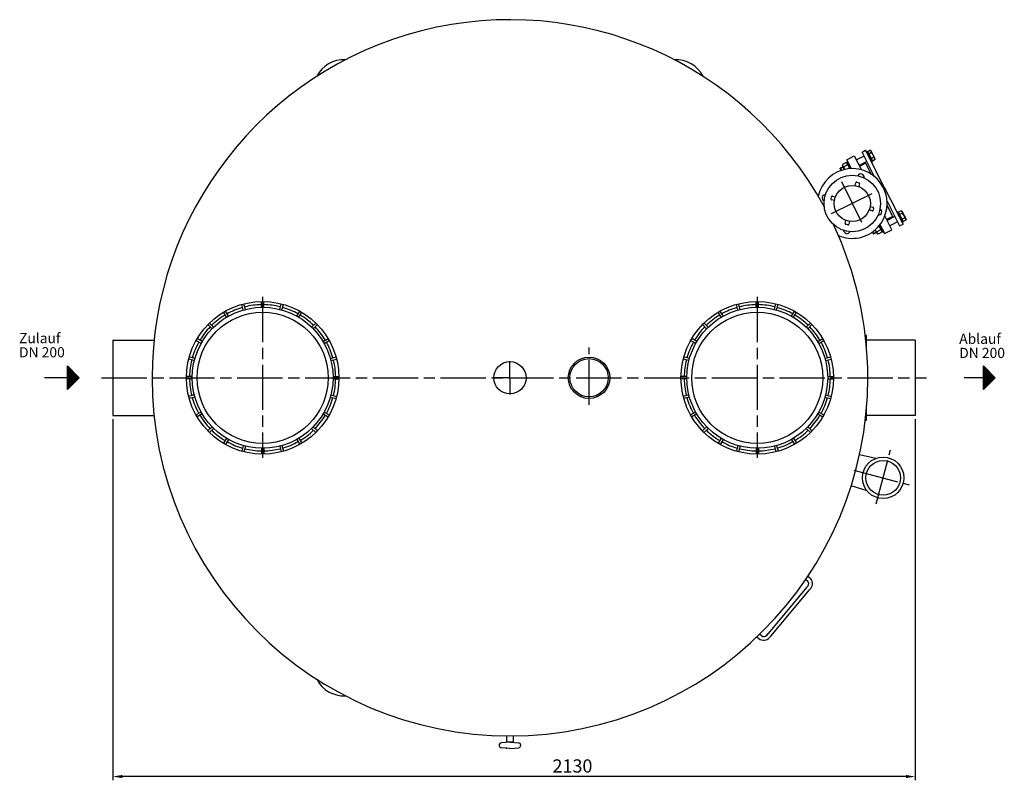
# Model space of a CAD drawing. Units: millimetres. Extents: x -21998 to -19059, y 75773 to 80513.
# Drawn here: x -21955 to -19341, y 75773 to 77791 of the extents above; entities that cross this region are included whole.
import ezdxf

# ---------------------------------------------------------------- set-up
doc = ezdxf.new("R2010")
doc.units = ezdxf.units.MM
doc.linetypes.add('AM_ISO08W050', pattern=[18, 12, -1.5, 3, -1.5])
for name, color, linetype, lineweight in [('AM_5', 3, 'Continuous', 25), ('AM_7', 4, 'AM_ISO08W050', 25), ('Beschriftung', 2, 'Continuous', 50), ('KÖRPERLINIEN', 1, 'Continuous', 25)]:
    doc.layers.add(name, color=color, linetype=linetype, lineweight=lineweight)
doc.styles.get("Standard").update_dxf_attribs({"font": 'ISOCP.SHX'})
doc.dimstyles.new('GEN-ISO$0', dxfattribs={"dimscale": 10, "dimtxt": 3.5, "dimasz": 2.5, "dimexe": 1, "dimexo": 1, "dimgap": 0.6, "dimtad": 1, "dimdsep": 46, "dimtxsty": 'STANDARD', "dimcen": 0, "dimclrd": 3, "dimclre": 3, "dimclrt": 2, "dimadec": 0, "dimazin": 0, "dimtp": 0.1, "dimtm": 0.1, "dimtfac": 0.71, "dimtmove": 0, "dimatfit": 3, "dimfxl": 1, "dimtzin": 0, "dimarcsym": 0})

# ---------------------------------------------------------------- blocks, each defined once
blk = doc.blocks.new('*D12')
at = {"layer": 'AM_5', "color": 3, "lineweight": -2}
for p, q in [((-21707.7, 76730.6), (-21707.7, 75772.7)), ((-19577.7, 76730.6), (-19577.7, 75772.7)), ((-19602.7, 75782.7), (-21682.7, 75782.7))]:
    blk.add_line(p, q, dxfattribs=at)
at = {"layer": 'AM_5', "color": 3}
for points in [[(-21682.7, 75786.9), (-21682.7, 75778.5), (-21707.7, 75782.7)], [(-19602.7, 75786.9), (-19602.7, 75778.5), (-19577.7, 75782.7)]]:
    blk.add_solid(points, dxfattribs=at)
at = {"layer": 'DEFPOINTS', "color": 0}
for p in [(-21707.7, 76740.6), (-19577.7, 76740.6), (-21707.7, 75782.7)]:
    blk.add_point(p, dxfattribs=at)
at = {"layer": 'AM_5', "color": 2, "insert": (-20487.8, 75806.2), "char_height": 35, "attachment_point": 5}
blk.add_mtext('2130', dxfattribs=at)

msp = doc.modelspace()

# ---------------------------------------------------------------- linework, layer by layer
at = {"layer": 'AM_7', "ltscale": 10}
for p, q in [((-19773.76, 77361.269), (-19715.993, 77244.721)), ((-19799.706, 77276.565), (-19690.927, 77330.481)), ((-21310.221, 77055.347), (-21310.221, 76628.254)), ((-19997.221, 77055.347), (-19997.221, 76628.254)), ((-20443.72, 76768.593), (-20443.72, 76921.048)), ((-20653.72, 76840.627), (-20653.72, 76884.556)), ((-21737.72, 76840.627), (-19547.72, 76840.627)), ((-20653.72, 76840.627), (-20697.648, 76840.627)), ((-20653.72, 76840.627), (-20609.792, 76840.627)), ((-20653.72, 76840.627), (-20653.72, 76796.699)), ((-19681.762, 76505.795), (-19643.194, 76649.732)), ((-19681.762, 76505.795), (-19643.194, 76649.732)), ((-19740.471, 76595.923), (-19593.523, 76556.549))]:
    msp.add_line(p, q, dxfattribs=at)
at = {"layer": 'KÖRPERLINIEN'}
for p, q in [((-19719.079, 77439.595), (-19710.169, 77444.135)), ((-19660.23, 77346.124), (-19710.169, 77444.135)), ((-19696.755, 77444.078), (-19703.996, 77440.389)), ((-19696.755, 77444.078), (-19694.954, 77442.908)), ((-19759.175, 77419.165), (-19739.573, 77429.153)), ((-19747.02, 77395.31), (-19759.175, 77419.165)), ((-19739.573, 77429.153), (-19720.799, 77392.306)), ((-19713.631, 77428.903), (-19734.125, 77418.461)), ((-19685.704, 77374.093), (-19719.079, 77439.595)), ((-19705.226, 77441.042), (-19707.899, 77439.68)), ((-19707.899, 77439.68), (-19694.28, 77412.949)), ((-19691.607, 77414.311), (-19705.226, 77441.042)), ((-19703.996, 77440.389), (-19702.811, 77438.063)), ((-19702.811, 77438.063), (-19703.524, 77437.7)), ((-19702.048, 77434.804), (-19703.524, 77437.7)), ((-19702.811, 77438.063), (-19692.596, 77418.016)), ((-19694.784, 77420.548), (-19702.048, 77434.804)), ((-19693.61, 77437.905), (-19700.851, 77434.216)), ((-19684.058, 77421.524), (-19694.954, 77442.908)), ((-19693.309, 77417.653), (-19694.784, 77420.548)), ((-19687.316, 77425.553), (-19694.557, 77421.863)), ((-19692.596, 77418.016), (-19693.309, 77417.653)), ((-19692.596, 77418.016), (-19691.411, 77415.69)), ((-19684.171, 77419.379), (-19691.411, 77415.69)), ((-19684.171, 77419.379), (-19684.058, 77421.524)), ((-19769.03, 77399.299), (-19777.227, 77395.122)), ((-19777.227, 77395.122), (-19776.691, 77396.772)), ((-19777.227, 77395.122), (-19774.87, 77390.497)), ((-19769.587, 77400.392), (-19776.691, 77396.772)), ((-19776.691, 77396.772), (-19773.694, 77390.891)), ((-19770.904, 77406.297), (-19771.062, 77403.288)), ((-19765.862, 77393.083), (-19771.062, 77403.288)), ((-19760.403, 77411.648), (-19770.904, 77406.297)), ((-19757.257, 77405.474), (-19767.758, 77400.123)), ((-19760.403, 77411.648), (-19757.875, 77410.007)), ((-19756.905, 77414.71), (-19759.578, 77413.348)), ((-19759.578, 77413.348), (-19750.397, 77395.33)), ((-19750.397, 77395.33), (-19757.875, 77410.007)), ((-19747.02, 77395.31), (-19756.905, 77414.71)), ((-19706.368, 77414.646), (-19726.861, 77404.204)), ((-19709.462, 77409.704), (-19725.5, 77401.532)), ((-19709.462, 77409.704), (-19694.678, 77380.689)), ((-19694.28, 77412.949), (-19691.607, 77414.311)), ((-19737.35, 77350.401), (-19735.28, 77358.129)), ((-19732.83, 77359.543), (-19727.035, 77357.99)), ((-19725.621, 77355.54), (-19727.691, 77347.813)), ((-19660.23, 77346.124), (-19610.292, 77248.113)), ((-19801.424, 77315.041), (-19799.871, 77320.837)), ((-19797.422, 77322.251), (-19789.695, 77320.18)), ((-19792.283, 77310.521), (-19800.01, 77312.591)), ((-19697.47, 77295.469), (-19689.743, 77293.398)), ((-19688.329, 77290.949), (-19689.881, 77285.153)), ((-19652.577, 77309.075), (-19619.202, 77243.573)), ((-19637.731, 77268.923), (-19652.515, 77297.938)), ((-19692.331, 77283.739), (-19700.058, 77285.809)), ((-19639.696, 77233.131), (-19658.47, 77269.978)), ((-19637.731, 77268.923), (-19653.769, 77260.752)), ((-19631.914, 77268.521), (-19652.407, 77258.079)), ((-19626.181, 77279.298), (-19623.508, 77280.66)), ((-19612.562, 77252.568), (-19626.181, 77279.298)), ((-19623.508, 77280.66), (-19609.889, 77253.93)), ((-19615.038, 77283.697), (-19622.278, 77280.007)), ((-19621.093, 77277.682), (-19622.278, 77280.007)), ((-19621.093, 77277.682), (-19621.806, 77277.319)), ((-19621.806, 77277.319), (-19620.331, 77274.423)), ((-19610.879, 77257.634), (-19621.093, 77277.682)), ((-19620.331, 77274.423), (-19613.067, 77260.167)), ((-19611.892, 77277.524), (-19619.133, 77273.834)), ((-19615.038, 77283.697), (-19613.236, 77282.527)), ((-19613.236, 77282.527), (-19602.341, 77261.143)), ((-19605.599, 77265.171), (-19612.839, 77261.482)), ((-19602.453, 77258.998), (-19602.341, 77261.143)), ((-19764.132, 77250.449), (-19762.062, 77258.177)), ((-19756.923, 77246.447), (-19762.718, 77248)), ((-19752.403, 77255.589), (-19754.473, 77247.861)), ((-19664.241, 77226.237), (-19673.421, 77244.255)), ((-19673.421, 77244.255), (-19665.943, 77229.578)), ((-19671.452, 77246.999), (-19659.297, 77223.143)), ((-19671.452, 77246.999), (-19661.568, 77227.599)), ((-19624.65, 77254.265), (-19645.144, 77243.823)), ((-19619.202, 77243.573), (-19610.292, 77248.113)), ((-19613.067, 77260.167), (-19611.591, 77257.271)), ((-19609.889, 77253.93), (-19612.562, 77252.568)), ((-19610.879, 77257.634), (-19611.591, 77257.271)), ((-19609.694, 77255.309), (-19610.879, 77257.634)), ((-19602.453, 77258.998), (-19609.694, 77255.309)), ((-19689.36, 77222.671), (-19691.716, 77227.297)), ((-19687.709, 77222.135), (-19690.706, 77228.016)), ((-19681.162, 77226.848), (-19689.36, 77222.671)), ((-19689.36, 77222.671), (-19687.709, 77222.135)), ((-19680.605, 77225.755), (-19687.709, 77222.135)), ((-19684.33, 77233.064), (-19679.13, 77222.859)), ((-19669.247, 77232.743), (-19679.748, 77227.392)), ((-19676.602, 77221.218), (-19679.13, 77222.859)), ((-19666.101, 77226.568), (-19676.602, 77221.218)), ((-19666.101, 77226.568), (-19665.943, 77229.578)), ((-19661.568, 77227.599), (-19664.241, 77226.237)), ((-19659.298, 77223.144), (-19639.696, 77233.131)), ((-21361.512, 77020.458), (-21365.524, 77035.431)), ((-21355.716, 77022.01), (-21359.728, 77036.983)), ((-21313.221, 77027.605), (-21313.221, 77043.106)), ((-21307.221, 77027.604), (-21307.221, 77043.105)), ((-21264.726, 77022.01), (-21260.714, 77036.983)), ((-21258.931, 77020.456), (-21254.919, 77035.43)), ((-20048.512, 77020.458), (-20052.524, 77035.431)), ((-20042.716, 77022.01), (-20046.728, 77036.983)), ((-20000.221, 77027.605), (-20000.221, 77043.106)), ((-19994.221, 77027.604), (-19994.221, 77043.105)), ((-19951.726, 77022.01), (-19947.714, 77036.983)), ((-19945.931, 77020.456), (-19941.919, 77035.43)), ((-21406.308, 77001.054), (-21414.058, 77014.479)), ((-21401.111, 77004.054), (-21408.861, 77017.479)), ((-21219.33, 77004.054), (-21211.58, 77017.48)), ((-21214.135, 77001.054), (-21206.385, 77014.479)), ((-20093.308, 77001.054), (-20101.058, 77014.479)), ((-20088.111, 77004.054), (-20095.861, 77017.479)), ((-19906.33, 77004.054), (-19898.58, 77017.48)), ((-19901.135, 77001.054), (-19893.385, 77014.479)), ((-21444.555, 76970.719), (-21455.516, 76981.68)), ((-21440.312, 76974.961), (-21451.273, 76985.922)), ((-21180.129, 76974.961), (-21169.168, 76985.923)), ((-21175.887, 76970.718), (-21164.926, 76981.68)), ((-20131.555, 76970.719), (-20142.516, 76981.68)), ((-20127.312, 76974.961), (-20138.273, 76985.922)), ((-19867.129, 76974.961), (-19856.168, 76985.923)), ((-19862.887, 76970.718), (-19851.926, 76981.68)), ((-19707.22, 76953.127), (-19710.404, 76953.127)), ((-19707.22, 76922.1), (-19707.22, 76953.127)), ((-21707.72, 76940.627), (-21707.72, 76740.627)), ((-21707.72, 76940.627), (-21598.442, 76940.627)), ((-21707.72, 76940.627), (-21707.72, 76740.627)), ((-21473.648, 76931.518), (-21487.072, 76939.269)), ((-21470.647, 76936.714), (-21484.071, 76944.464)), ((-21149.794, 76936.714), (-21136.369, 76944.465)), ((-21146.794, 76931.517), (-21133.369, 76939.269)), ((-20160.648, 76931.518), (-20174.072, 76939.269)), ((-20157.647, 76936.714), (-20171.071, 76944.464)), ((-19836.794, 76936.714), (-19823.369, 76944.465)), ((-19833.794, 76931.517), (-19820.369, 76939.269)), ((-19577.72, 76940.627), (-19707.22, 76940.627)), ((-19577.72, 76940.627), (-19577.72, 76740.627)), ((-21490.05, 76891.919), (-21505.024, 76895.931)), ((-21130.392, 76891.919), (-21115.418, 76895.931)), ((-20177.05, 76891.919), (-20192.024, 76895.931)), ((-19817.392, 76891.919), (-19802.418, 76895.931)), ((-21828.463, 76809.377), (-21828.463, 76871.877)), ((-21828.463, 76871.877), (-21797.213, 76840.627)), ((-21827.838, 76810.002), (-21827.838, 76871.253)), ((-21826.588, 76811.252), (-21826.588, 76870.003)), ((-21825.338, 76812.502), (-21825.338, 76868.752)), ((-21491.604, 76886.123), (-21506.577, 76890.135)), ((-21128.839, 76886.123), (-21113.865, 76890.135)), ((-20178.604, 76886.123), (-20193.577, 76890.135)), ((-19815.839, 76886.123), (-19800.865, 76890.135)), ((-19397.052, 76871.877), (-19365.802, 76840.627)), ((-19397.052, 76809.377), (-19397.052, 76871.877)), ((-19396.427, 76810.002), (-19396.427, 76871.253)), ((-19395.177, 76811.252), (-19395.177, 76870.003)), ((-19393.927, 76812.502), (-19393.927, 76868.752)), ((-21824.088, 76813.752), (-21824.088, 76867.502)), ((-21822.838, 76815.002), (-21822.838, 76866.252)), ((-21821.588, 76816.252), (-21821.588, 76865.003)), ((-21820.338, 76817.502), (-21820.338, 76863.752)), ((-21819.088, 76818.752), (-21819.088, 76862.502)), ((-21817.838, 76820.002), (-21817.838, 76861.252)), ((-21816.588, 76821.252), (-21816.588, 76860.002)), ((-21815.338, 76822.502), (-21815.338, 76858.752)), ((-21814.088, 76823.752), (-21814.088, 76857.502)), ((-21812.838, 76825.002), (-21812.838, 76856.252)), ((-21811.588, 76826.252), (-21811.588, 76855.003)), ((-21810.338, 76827.502), (-21810.338, 76853.753)), ((-21809.088, 76828.752), (-21809.088, 76852.503)), ((-21807.838, 76830.002), (-21807.838, 76851.253)), ((-21806.588, 76831.252), (-21806.588, 76850.003)), ((-21805.338, 76832.502), (-21805.338, 76848.753)), ((-21804.088, 76833.752), (-21804.088, 76847.503)), ((-21802.838, 76835.002), (-21802.838, 76846.253)), ((-21801.588, 76836.252), (-21801.588, 76845.003)), ((-21800.338, 76837.502), (-21800.338, 76843.753)), ((-21799.088, 76838.752), (-21799.088, 76842.503)), ((-21497.196, 76843.627), (-21512.698, 76843.627)), ((-21123.244, 76843.628), (-21107.742, 76843.628)), ((-20184.196, 76843.627), (-20199.698, 76843.627)), ((-19810.244, 76843.628), (-19794.742, 76843.628)), ((-19392.677, 76813.752), (-19392.677, 76867.502)), ((-19391.427, 76815.002), (-19391.427, 76866.252)), ((-19390.177, 76816.252), (-19390.177, 76865.003)), ((-19388.927, 76817.502), (-19388.927, 76863.752)), ((-19387.677, 76818.752), (-19387.677, 76862.502)), ((-19386.427, 76820.002), (-19386.427, 76861.252)), ((-19385.177, 76821.252), (-19385.177, 76860.002)), ((-19383.927, 76822.502), (-19383.927, 76858.752)), ((-19382.677, 76823.752), (-19382.677, 76857.502)), ((-19381.427, 76825.002), (-19381.427, 76856.252)), ((-19380.177, 76826.252), (-19380.177, 76855.003)), ((-19378.927, 76827.502), (-19378.927, 76853.753)), ((-19377.677, 76828.752), (-19377.677, 76852.503)), ((-19376.427, 76830.002), (-19376.427, 76851.253)), ((-19375.177, 76831.252), (-19375.177, 76850.003)), ((-19373.927, 76832.502), (-19373.927, 76848.753)), ((-19372.677, 76833.752), (-19372.677, 76847.503)), ((-19371.427, 76835.002), (-19371.427, 76846.253)), ((-19370.177, 76836.252), (-19370.177, 76845.003)), ((-19368.927, 76837.502), (-19368.927, 76843.753)), ((-19367.677, 76838.752), (-19367.677, 76842.503)), ((-21828.463, 76840.627), (-21888.865, 76840.627)), ((-21797.213, 76840.627), (-21828.463, 76809.377)), ((-21497.196, 76837.627), (-21512.698, 76837.627)), ((-21123.244, 76837.628), (-21107.742, 76837.628)), ((-20184.196, 76837.627), (-20199.698, 76837.627)), ((-19810.244, 76837.628), (-19794.742, 76837.628)), ((-19397.052, 76840.627), (-19447.721, 76840.627)), ((-19365.802, 76840.627), (-19397.052, 76809.377)), ((-19366.427, 76840.002), (-19366.427, 76841.253)), ((-21491.602, 76795.132), (-21506.575, 76791.12)), ((-21128.839, 76795.133), (-21113.865, 76791.121)), ((-20178.602, 76795.132), (-20193.575, 76791.12)), ((-19815.839, 76795.133), (-19800.865, 76791.121)), ((-21490.048, 76789.337), (-21505.022, 76785.324)), ((-21130.392, 76789.337), (-21115.418, 76785.325)), ((-20177.048, 76789.337), (-20192.022, 76785.324)), ((-19817.392, 76789.337), (-19802.418, 76785.325)), ((-21707.72, 76740.627), (-21598.442, 76740.627)), ((-21473.647, 76749.738), (-21487.071, 76741.987)), ((-21470.646, 76744.542), (-21484.07, 76736.791)), ((-21149.795, 76744.541), (-21136.37, 76736.791)), ((-21146.795, 76749.738), (-21133.37, 76741.987)), ((-20160.647, 76749.738), (-20174.071, 76741.987)), ((-20157.646, 76744.542), (-20171.07, 76736.791)), ((-19836.795, 76744.541), (-19823.37, 76736.791)), ((-19833.795, 76749.738), (-19820.37, 76741.987)), ((-19707.22, 76728.127), (-19707.22, 76759.155)), ((-19577.72, 76740.627), (-19707.22, 76740.627)), ((-19710.404, 76728.127), (-19707.22, 76728.127)), ((-21444.554, 76710.536), (-21455.515, 76699.575)), ((-21440.311, 76706.294), (-21451.272, 76695.333)), ((-21180.13, 76706.294), (-21169.169, 76695.333)), ((-21175.888, 76710.537), (-21164.927, 76699.576)), ((-20131.554, 76710.536), (-20142.515, 76699.575)), ((-20127.311, 76706.294), (-20138.272, 76695.333)), ((-19867.13, 76706.294), (-19856.169, 76695.333)), ((-19862.888, 76710.537), (-19851.927, 76699.576)), ((-21406.307, 76680.201), (-21414.057, 76666.777)), ((-21401.11, 76677.202), (-21408.86, 76663.777)), ((-21361.512, 76660.799), (-21365.524, 76645.825)), ((-21258.93, 76660.799), (-21254.918, 76645.826)), ((-21219.33, 76677.201), (-21211.58, 76663.776)), ((-21214.135, 76680.202), (-21206.385, 76666.777)), ((-20093.307, 76680.201), (-20101.057, 76666.777)), ((-20088.11, 76677.202), (-20095.86, 76663.777)), ((-20048.512, 76660.799), (-20052.524, 76645.825)), ((-19945.93, 76660.799), (-19941.918, 76645.826)), ((-19906.33, 76677.201), (-19898.58, 76663.776)), ((-19901.135, 76680.202), (-19893.385, 76666.777)), ((-21355.716, 76659.247), (-21359.728, 76644.274)), ((-21313.221, 76653.651), (-21313.221, 76638.15)), ((-21307.221, 76653.652), (-21307.221, 76638.151)), ((-21264.725, 76659.245), (-21260.713, 76644.272)), ((-20042.716, 76659.247), (-20046.728, 76644.274)), ((-20000.221, 76653.651), (-20000.221, 76638.15)), ((-19994.221, 76653.652), (-19994.221, 76638.151)), ((-19951.725, 76659.245), (-19947.713, 76644.272)), ((-19682.617, 76626.653), (-19725.974, 76636.207)), ((-19705.733, 76540.383), (-19748.058, 76553.788)), ((-19868.442, 76305.711), (-19864.105, 76302.071)), ((-19862.945, 76314.152), (-19857.677, 76309.732)), ((-19866.086, 76284.153), (-19972.146, 76157.755)), ((-19961.272, 76155.158), (-19858.426, 76277.725)), ((-19862.872, 76287.983), (-19866.086, 76284.153)), ((-19855.212, 76281.555), (-19858.426, 76277.725)), ((-19997.931, 76153.283), (-19992.662, 76148.862)), ((-19990.572, 76160.162), (-19986.235, 76156.523)), ((-19972.146, 76157.755), (-19968.932, 76161.586)), ((-19964.486, 76151.328), (-19961.272, 76155.158)), ((-20662.168, 75874.108), (-20662.168, 75890.665)), ((-20645.271, 75890.665), (-20645.271, 75874.108)), ((-20682.018, 75867.295), (-20682.018, 75864.024)), ((-20654.354, 75857.239), (-20677.34, 75858.973)), ((-20654.353, 75874.078), (-20677.331, 75872.344)), ((-20645.271, 75874.108), (-20662.168, 75874.108)), ((-20653.086, 75874.091), (-20630.104, 75872.356)), ((-20653.082, 75857.23), (-20630.105, 75858.964)), ((-20625.415, 75867.295), (-20625.415, 75864.024))]:
    msp.add_line(p, q, dxfattribs=at)
for centre, radius in [((-19744.876, 77302.995), 75), ((-19744.876, 77302.995), 48), ((-21310.221, 76840.627), 202.5), ((-21310.221, 76840.627), 187), ((-19997.221, 76840.627), 202.5), ((-19997.221, 76840.627), 187), ((-21310.221, 76840.627), 174), ((-19997.221, 76840.627), 174), ((-20443.72, 76840.627), 55), ((-20653.72, 76840.627), 42.84), ((-20443.72, 76840.627), 50.8), ((-19663.163, 76575.209), 55), ((-19663.163, 76575.209), 46.1)]:
    msp.add_circle(centre, radius, dxfattribs=at)
for centre, radius, start, end in [((-20653.72, 76840.627), 950, 28.57716, 180), ((-21094.891, 77604.41), 80, 86.821106, 153.201677), ((-20212.547, 77604.41), 80, 26.798323, 93.178894), ((-19699.683, 77438.699), 6.124, 352.553128, 52.553128), ((-19709.919, 77421.816), 22.909, 9.387526, 44.612474), ((-19690.243, 77420.173), 6.124, 1.446872, 61.446872), ((-19744.876, 77302.995), 92.5, 246.089521, 167.906104), ((-19764.829, 77405.504), 6.127, 181.438469, 241.438469), ((-19745.167, 77403.856), 22.898, 189.383031, 207.780655), ((-19763.332, 77406.267), 6.127, 352.561531, 52.561531), ((-19773.555, 77389.391), 22.898, 14.858623, 44.616969), ((-19722.473, 77372.615), 9, 350.685472, 153.63818), ((-19733.348, 77357.611), 2, 75, 165), ((-19727.552, 77356.058), 2, 345, 75), ((-19815.954, 77317.955), 9, 89.951746, 246.277088), ((-19799.493, 77314.523), 2, 165, 255), ((-19797.94, 77320.319), 2, 75, 165), ((-19690.26, 77291.466), 2, 345, 75), ((-19675.925, 77281.259), 9, 266.613924, 58.392887), ((-19691.813, 77285.671), 2, 255, 345), ((-19617.965, 77278.317), 6.124, 352.552695, 52.552695), ((-19628.201, 77261.434), 22.909, 9.387093, 44.612041), ((-19608.526, 77259.792), 6.124, 1.446439, 61.446439), ((-20653.72, 76840.627), 950, 0, 25.351611), ((-19762.201, 77249.932), 2, 165, 255), ((-19756.405, 77248.379), 2, 255, 345), ((-19691.838, 77229.01), 22.898, 9.382598, 39.140944), ((-19759.167, 77232.586), 9, 185.722847, 331.330603), ((-19663.449, 77243.475), 22.898, 206.218913, 224.616536), ((-19673.673, 77226.599), 6.127, 172.561098, 232.561098), ((-19672.176, 77227.362), 6.127, 1.438036, 61.438036), ((-21310.221, 76840.627), 194, 105.886, 119.114), ((-21310.221, 76840.627), 194, 90.886, 104.114), ((-21310.221, 76840.627), 194, 75.886, 89.114), ((-21310.221, 76840.627), 194, 60.886, 74.114), ((-19997.221, 76840.627), 194, 105.886, 119.114), ((-19997.221, 76840.627), 194, 90.886, 104.114), ((-19997.221, 76840.627), 194, 75.886, 89.114), ((-19997.221, 76840.627), 194, 60.886, 74.114), ((-21310.221, 76840.627), 194, 120.886, 134.114), ((-21310.221, 76840.627), 194, 45.886, 59.114), ((-19997.221, 76840.627), 194, 120.886, 134.114), ((-19997.221, 76840.627), 194, 45.886, 59.114), ((-21310.221, 76840.627), 194, 135.886, 149.114), ((-21310.221, 76840.627), 194, 30.886, 44.114), ((-19997.221, 76840.627), 194, 135.886, 149.114), ((-19997.221, 76840.627), 194, 30.886, 44.114), ((-21310.221, 76840.627), 194, 150.886, 164.114), ((-21310.221, 76840.627), 194, 15.886, 29.114), ((-19997.221, 76840.627), 194, 150.886, 164.114), ((-19997.221, 76840.627), 194, 15.886, 29.114), ((-21310.221, 76840.627), 194, 165.886, 179.114), ((-21310.221, 76840.627), 194, 0.886, 14.114), ((-19997.221, 76840.627), 194, 165.886, 179.114), ((-19997.221, 76840.627), 194, 0.886, 14.114), ((-20653.72, 76840.627), 950, 180, 0), ((-21310.221, 76840.627), 194, 180.886, 194.114), ((-21310.221, 76840.627), 194, 345.886, 359.114), ((-19997.221, 76840.627), 194, 180.886, 194.114), ((-19997.221, 76840.627), 194, 345.886, 359.114), ((-21310.221, 76840.627), 194, 195.886, 209.114), ((-21310.221, 76840.627), 194, 330.886, 344.114), ((-19997.221, 76840.627), 194, 195.886, 209.114), ((-19997.221, 76840.627), 194, 330.886, 344.114), ((-21310.221, 76840.627), 194, 210.886, 224.114), ((-21310.221, 76840.627), 194, 315.886, 329.114), ((-19997.221, 76840.627), 194, 210.886, 224.114), ((-19997.221, 76840.627), 194, 315.886, 329.114), ((-21310.221, 76840.627), 194, 225.886, 239.114), ((-21310.221, 76840.627), 194, 300.886, 314.114), ((-19997.221, 76840.627), 194, 225.886, 239.114), ((-19997.221, 76840.627), 194, 300.886, 314.114), ((-21310.221, 76840.627), 194, 240.886, 254.114), ((-21310.221, 76840.627), 194, 285.886, 299.114), ((-19997.221, 76840.627), 194, 240.886, 254.114), ((-19997.221, 76840.627), 194, 285.886, 299.114), ((-21310.221, 76840.627), 194, 255.886, 269.114), ((-21310.221, 76840.627), 194, 270.886, 284.114), ((-19997.221, 76840.627), 194, 255.886, 269.114), ((-19997.221, 76840.627), 194, 270.886, 284.114), ((-19870.533, 76294.411), 10, 320, 50), ((-19870.533, 76294.411), 20, 320, 50), ((-19979.807, 76164.183), 20, 230, 320), ((-19979.807, 76164.183), 10, 230, 320), ((-21094.891, 76076.845), 80, 206.798323, 273.178894), ((-20676.953, 75867.298), 5.069, 94.316, 180), ((-20676.95, 75864.026), 5.069, 180, 265.684), ((-20653.72, 75865.659), 8.448, 85.684, 94.316), ((-20653.72, 75865.659), 8.448, 265.684, 274.316), ((-20630.492, 75867.299), 5.069, 0, 85.684), ((-20630.489, 75864.026), 5.069, 274.316, 0)]:
    msp.add_arc(centre, radius, start, end, dxfattribs=at)
msp.add_point((-20662.947, 75858.062), dxfattribs=at)

# ---------------------------------------------------------------- texts
at = {"layer": 'Beschriftung'}
for s, p in [('Zulauf', (-21956.926, 76932.275)), ('Ablauf', (-19461.151, 76930.574)), ('DN 200', (-21956.926, 76894.775)), ('DN 200', (-19461.151, 76893.074))]:
    msp.add_text(s, height=27, dxfattribs=at).set_placement(p)

# ---------------------------------------------------------------- dimensions: what is measured, and where the dimension line sits
at = {"layer": 'AM_5'}
dim = msp.add_linear_dim(base=(-21707.72, 75782.711), p1=(-19577.72, 76740.627), p2=(-21707.72, 76740.627), dimstyle='GEN-ISO$0', dxfattribs=at)
dim.commit()
dim.dimension.update_dxf_attribs({"geometry": '*D12', "text_midpoint": (-20487.798, 75782.711), "dimtype": 160})

doc.saveas('drawing.dxf')
